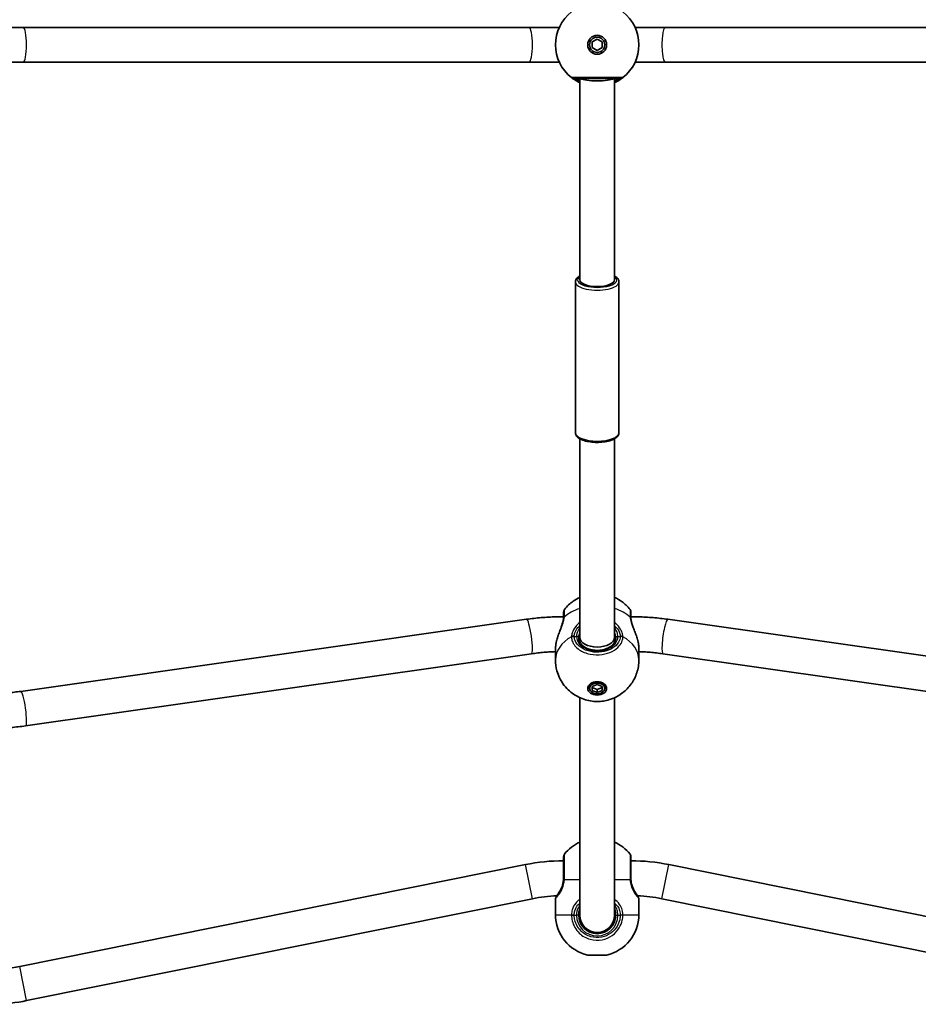
# Model space of a CAD drawing. Units: millimetres. Extents: x -3652 to 3862, y -2044 to 2341.
# Drawn here: x -160 to 252, y -292 to 160 of the extents above; entities that cross this region are included whole.
import ezdxf

# ---------------------------------------------------------------- set-up
doc = ezdxf.new("R2010")
doc.units = ezdxf.units.MM
doc.layers.add('Widoczne (ISO)', color=7, linetype='Continuous', lineweight=35)
doc.layers.add('Widoczne wąskie (ISO)', color=7, linetype='Continuous', lineweight=25)

msp = doc.modelspace()

# ---------------------------------------------------------------- linework, layer by layer
at = {"layer": 'Widoczne (ISO)'}
for p, q in [((-158.69, 156.5), (-172.6, 156.5)), ((-158.69, 156.5), (73.69, 156.5)), ((87.6, 156.5), (73.69, 156.5)), ((136.31, 156.5), (122.4, 156.5)), ((136.31, 156.5), (368.69, 156.5)), ((102.75, 149.8), (105, 151.1)), ((102.75, 147.2), (102.75, 149.8)), ((105, 151.1), (107.25, 149.8)), ((107.25, 149.8), (107.25, 147.2)), ((105, 145.9), (102.75, 147.2)), ((107.25, 147.2), (105, 145.9)), ((-172.6, 140.5), (-158.69, 140.5)), ((-158.69, 140.5), (73.69, 140.5)), ((73.69, 140.5), (87.6, 140.5)), ((122.4, 140.5), (136.31, 140.5)), ((136.31, 140.5), (368.69, 140.5)), ((97, 40.45), (97, 133)), ((113, 40.45), (113, 133)), ((95, -29.76), (95, 39.53)), ((115, -29.76), (115, 39.53)), ((97, -123.74), (97, -32.53)), ((113, -123.74), (113, -32.53)), ((-159.82, -148.64), (72.56, -115.52)), ((137.44, -115.52), (369.82, -148.64)), ((97, -126), (97, -123.74)), ((113, -126), (113, -123.74)), ((85.85, -129.04), (85.85, -134.18)), ((124.15, -129.04), (124.15, -134.18)), ((-157.56, -164.48), (74.82, -131.36)), ((135.18, -131.36), (367.56, -164.48)), ((101.5, -147.28), (101.5, -145.87)), ((102.75, -146.36), (105, -145.45)), ((102.75, -148.2), (102.75, -146.36)), ((102.75, -146.79), (105, -147.71)), ((105, -149.12), (102.75, -148.2)), ((105, -145.45), (107.25, -146.36)), ((105, -147.71), (107.25, -146.79)), ((105, -149.12), (105, -147.71)), ((107.25, -148.2), (105, -149.12)), ((107.25, -146.36), (107.25, -148.2)), ((108.5, -147.28), (108.5, -145.87)), ((97, -251.5), (97, -151.54)), ((113, -251.5), (113, -151.54)), ((-160.27, -275.08), (72.11, -228.24)), ((137.89, -228.24), (370.27, -275.08)), ((-157.11, -290.76), (75.27, -243.92)), ((85.85, -244), (85.85, -251.27)), ((124.15, -244), (124.15, -251.27)), ((134.73, -243.92), (367.11, -290.76)), ((109.35, -269.8), (100.65, -269.8))]:
    msp.add_line(p, q, dxfattribs=at)
for radius in [4.35, 3.5]:
    msp.add_circle((105, 148.5), radius, dxfattribs=at)
for centre, radius, start, end in [((105, 148.5), 19.15, 128.0674, 231.9326), ((105, 148.5), 19.15, 308.0674, 51.9326), ((91.5, -112.26), 2, 141.8507, 180), ((118.5, -112.26), 2, 0, 38.1493), ((104.85, -235.2), 19, 114.4034, 141.7479), ((105.15, -235.2), 19, 38.2521, 65.5966), ((91.5, -224.67), 2, 141.7479, 180), ((118.5, -224.67), 2, 0, 38.2521), ((89.5, -314.5), 88, 90, 101.3973), ((120.5, -314.5), 88, 78.6027, 90), ((89.5, -314.5), 72, 92.412, 101.3973), ((86.85, -244), 1, 152.3717, 180), ((120.5, -314.5), 72, 78.6027, 87.588), ((123.15, -244), 1, 0, 27.6283), ((104.85, -251.27), 19, 180, 257.2291), ((105, -251.5), 8.5, 180, 0), ((105, -251.5), 8, 180, 0), ((105.15, -251.27), 19, 282.7709, 0), ((-174.5, -204.5), 72, 270, 281.3973), ((-174.5, -204.5), 88, 271.9311, 281.3973)]:
    msp.add_arc(centre, radius, start, end, dxfattribs=at)
for centre, major_axis, ratio, start_param, end_param in [((105, 133.5), (8, 0), 0.198912, 3.461216, 5.963562), ((105, 40.45), (8, 0), 0.382683, 3.141593, 6.283185), ((105, -123.74), (8, 0), 0.566454, 3.141593, 6.283185), ((105, -145.16), (-4.35, 0), 0.707107, 0.352055, 0.635799), ((105, -145.87), (-3.5, 0), 0.707107, 6.091114, 6.283185), ((105, -145.87), (3.5, 0), 0.707107, 0, 0.192072), ((105, -145.16), (4.35, 0), 0.707107, 5.647387, 5.93113)]:
    msp.add_ellipse(centre, major_axis=major_axis, ratio=ratio, start_param=start_param, end_param=end_param, dxfattribs=at)
for major_axis in [(-4.35, 0), (3.5, 0)]:
    msp.add_ellipse((105, -147.28), major_axis=major_axis, ratio=0.707107, dxfattribs=at)
for points, knots in [([(93.19, 133.42), (93.21, 133.41), (93.27, 133.36), (93.55, 133.15), (93.85, 132.92), (94.79, 132.28), (95.51, 131.84), (96.59, 131.3), (96.79, 131.2), (97, 131.1)], [0, 0, 0, 0, 0.1647741, 0.1647741, 0.4284126, 0.4284126, 0.7619401, 0.7619401, 0.8364489, 0.8364489, 0.8364489, 0.8364489]), ([(94.43, 133), (94.44, 133), (94.52, 133), (94.92, 133), (95.33, 133), (96.62, 133), (97.61, 133), (100.01, 133), (101.44, 133), (104.58, 133), (106.3, 133), (109.59, 133), (111.14, 133), (113.79, 133), (114.81, 133), (115.46, 133), (115.56, 133), (115.57, 133)], [0, 0, 0, 0, 0.207203, 0.207203, 0.538728, 0.538728, 0.96971, 0.96971, 1.426728, 1.426728, 1.929794, 1.929794, 2.451064, 2.451064, 3.039836, 3.039836, 3.268858, 3.268858, 3.268858, 3.268858]), ([(113, 131.1), (113.72, 131.43), (114.35, 131.78), (115.64, 132.55), (116.18, 132.95), (116.68, 133.32), (116.79, 133.41), (116.81, 133.42)], [2.6169931, 2.6169931, 2.6169931, 2.6169931, 2.871378, 2.871378, 3.2295712, 3.2295712, 3.453442, 3.453442, 3.453442, 3.453442]), ([(97, 42.3), (96.41, 41.95), (95.91, 41.56), (95.21, 40.63), (95, 40.09), (95, 39.53)], [5.3366864, 5.3366864, 5.3366864, 5.3366864, 5.6449014, 5.6449014, 5.9223233, 5.9223233, 5.9223233, 5.9223233]), ([(115, 39.53), (115, 39.95), (114.88, 40.36), (114.43, 41.17), (114.07, 41.55), (113.44, 42.02), (113.23, 42.16), (113, 42.3)], [2.7807307, 2.7807307, 2.7807307, 2.7807307, 2.9887067, 2.9887067, 3.2474681, 3.2474681, 3.3663676, 3.3663676, 3.3663676, 3.3663676]), ([(115, -29.76), (115, -30.18), (114.88, -30.6), (114.43, -31.41), (114.07, -31.78), (113.05, -32.56), (112.33, -32.92), (110.65, -33.52), (109.71, -33.75), (107.73, -34.08), (106.69, -34.17), (104.61, -34.23), (103.57, -34.19), (101.55, -33.98), (100.58, -33.81), (98.8, -33.35), (97.98, -33.05), (96.56, -32.31), (95.96, -31.87), (95.21, -30.86), (95, -30.32), (95, -29.76)], [3.502455, 3.502455, 3.502455, 3.502455, 3.710431, 3.710431, 3.969192, 3.969192, 4.321451, 4.321451, 4.669036, 4.669036, 5.004353, 5.004353, 5.335959, 5.335959, 5.668987, 5.668987, 6.009697, 6.009697, 6.366625, 6.366625, 6.644047, 6.644047, 6.644047, 6.644047]), ([(89.93, -111.03), (91.19, -109.43), (92.57, -108.18), (94.97, -106.49), (95.99, -105.92), (97, -105.46)], [2.0777952, 2.0777952, 2.0777952, 2.0777952, 2.3574193, 2.3574193, 2.5663606, 2.5663606, 2.5663606, 2.5663606]), ([(113, -105.46), (114.14, -105.98), (115.3, -106.64), (117.7, -108.43), (118.94, -109.58), (120.07, -111.03)], [3.7168247, 3.7168247, 3.7168247, 3.7168247, 3.9528887, 3.9528887, 4.2053901, 4.2053901, 4.2053901, 4.2053901]), ([(89.5, -112.26), (89.5, -112.26), (89.5, -112.27), (89.5, -112.32), (89.5, -112.94), (89.5, -114.28), (89.5, -114.56), (89.5, -114.86)], [2.4199386, 2.4199386, 2.4199386, 2.4199386, 2.4465758, 2.4465758, 3.0382384, 3.0382384, 3.1747553, 3.1747553, 3.1747553, 3.1747553]), ([(120.5, -114.86), (120.5, -114.58), (120.5, -114.31), (120.5, -112.96), (120.5, -112.32), (120.5, -112.27), (120.5, -112.26), (120.5, -112.26)], [0, 0, 0, 0, 0.1295368, 0.1295368, 0.7253749, 0.7253749, 0.7548168, 0.7548168, 0.7548168, 0.7548168]), ([(72.56, -115.52), (73.68, -115.36), (74.8, -115.22), (77.04, -114.96), (78.17, -114.85), (80.43, -114.66), (81.56, -114.58), (83.82, -114.45), (84.96, -114.4), (87.23, -114.34), (88.36, -114.32), (89.5, -114.32)], [2.9426731, 2.9426731, 2.9426731, 2.9426731, 2.982457, 2.982457, 3.0222409, 3.0222409, 3.0620248, 3.0620248, 3.1018087, 3.1018087, 3.1415927, 3.1415927, 3.1415927, 3.1415927]), ([(86.4, -125.09), (86.59, -124.37), (86.83, -123.64), (87.34, -122.18), (87.62, -121.45), (88.17, -120.02), (88.43, -119.31), (88.9, -117.97), (89.09, -117.34), (89.37, -116.2), (89.45, -115.69), (89.48, -115.25), (89.49, -115.23), (89.49, -115.22)], [2.252773, 2.252773, 2.252773, 2.252773, 2.483466, 2.483466, 2.714159, 2.714159, 2.944852, 2.944852, 3.175545, 3.175545, 3.397338, 3.397338, 3.406238, 3.406238, 3.406238, 3.406238]), ([(89.5, -114.86), (89.5, -114.88), (89.5, -114.9), (89.5, -114.94), (89.5, -114.97), (89.5, -115.01), (89.5, -115.04), (89.49, -115.09), (89.49, -115.11), (89.49, -115.16), (89.49, -115.19), (89.49, -115.22)], [0, 0, 0, 0, 0.0140166, 0.0140166, 0.02803321, 0.02803321, 0.04204981, 0.04204981, 0.05606641, 0.05606641, 0.07008301, 0.07008301, 0.07008301, 0.07008301]), ([(120.5, -114.32), (121.64, -114.32), (122.77, -114.34), (125.04, -114.4), (126.18, -114.45), (128.44, -114.58), (129.57, -114.66), (131.83, -114.85), (132.96, -114.96), (135.2, -115.22), (136.32, -115.36), (137.44, -115.52)], [3.1415927, 3.1415927, 3.1415927, 3.1415927, 3.1813766, 3.1813766, 3.2211605, 3.2211605, 3.2609444, 3.2609444, 3.3007283, 3.3007283, 3.3405122, 3.3405122, 3.3405122, 3.3405122]), ([(120.51, -115.22), (120.51, -115.19), (120.51, -115.16), (120.51, -115.11), (120.51, -115.09), (120.5, -115.04), (120.5, -115.01), (120.5, -114.97), (120.5, -114.94), (120.5, -114.9), (120.5, -114.88), (120.5, -114.86)], [0, 0, 0, 0, 0.0140166, 0.0140166, 0.02803321, 0.02803321, 0.04204981, 0.04204981, 0.05606641, 0.05606641, 0.07008301, 0.07008301, 0.07008301, 0.07008301]), ([(120.51, -115.22), (120.54, -115.61), (120.61, -116.07), (120.85, -117.11), (121.02, -117.71), (121.45, -119), (121.71, -119.69), (122.25, -121.12), (122.53, -121.84), (123.06, -123.3), (123.3, -124.04), (123.54, -124.87), (123.57, -124.98), (123.6, -125.09)], [0, 0, 0, 0, 0.206114, 0.206114, 0.425925, 0.425925, 0.656618, 0.656618, 0.887311, 0.887311, 1.118004, 1.118004, 1.153465, 1.153465, 1.153465, 1.153465]), ([(85.85, -129.04), (85.85, -128.87), (85.85, -128.69), (85.87, -128.33), (85.89, -128.14), (85.92, -127.76), (85.94, -127.57), (85.99, -127.18), (86.02, -126.98), (86.08, -126.58), (86.12, -126.38), (86.16, -126.17)], [6.0862698, 6.0862698, 6.0862698, 6.0862698, 6.1525228, 6.1525228, 6.2187757, 6.2187757, 6.2850287, 6.2850287, 6.3512817, 6.3512817, 6.4175347, 6.4175347, 6.4175347, 6.4175347]), ([(86.16, -126.17), (86.17, -126.1), (86.18, -126.03), (86.21, -125.89), (86.23, -125.82), (86.26, -125.67), (86.28, -125.6), (86.31, -125.46), (86.33, -125.38), (86.36, -125.24), (86.38, -125.17), (86.4, -125.09)], [0, 0, 0, 0, 0.0221515, 0.0221515, 0.044303, 0.044303, 0.0664545, 0.0664545, 0.088606, 0.088606, 0.1107574, 0.1107574, 0.1107574, 0.1107574]), ([(96.5, -124.09), (96.5, -124.74), (96.67, -125.38), (97.32, -126.59), (97.77, -127.14), (98.92, -128.11), (99.59, -128.53), (101.1, -129.19), (101.92, -129.45), (103.66, -129.77), (104.57, -129.83), (106.36, -129.76), (107.26, -129.63), (108.93, -129.19), (109.71, -128.87), (111.08, -128.11), (111.67, -127.66), (112.62, -126.66), (112.98, -126.12), (113.4, -125.08), (113.5, -124.59), (113.5, -124.09)], [4.712389, 4.712389, 4.712389, 4.712389, 5.077557, 5.077557, 5.410683, 5.410683, 5.721936, 5.721936, 6.028962, 6.028962, 6.336123, 6.336123, 6.643512, 6.643512, 6.950508, 6.950508, 7.258088, 7.258088, 7.573405, 7.573405, 7.853982, 7.853982, 7.853982, 7.853982]), ([(123.6, -125.09), (123.62, -125.17), (123.64, -125.24), (123.67, -125.38), (123.69, -125.46), (123.72, -125.6), (123.74, -125.67), (123.77, -125.82), (123.79, -125.89), (123.82, -126.03), (123.83, -126.1), (123.84, -126.17)], [0.2369369, 0.2369369, 0.2369369, 0.2369369, 0.2590884, 0.2590884, 0.2812398, 0.2812398, 0.3033913, 0.3033913, 0.3255428, 0.3255428, 0.3476942, 0.3476942, 0.3476942, 0.3476942]), ([(123.84, -126.17), (123.88, -126.38), (123.92, -126.58), (123.98, -126.98), (124.01, -127.18), (124.06, -127.57), (124.08, -127.76), (124.11, -128.14), (124.13, -128.33), (124.15, -128.69), (124.15, -128.87), (124.15, -129.04)], [5.754988, 5.754988, 5.754988, 5.754988, 5.8212443, 5.8212443, 5.8875007, 5.8875007, 5.953757, 5.953757, 6.0200134, 6.0200134, 6.0862698, 6.0862698, 6.0862698, 6.0862698]), ([(74.82, -131.36), (75.78, -131.22), (76.75, -131.1), (78.7, -130.88), (79.67, -130.78), (81.63, -130.61), (82.61, -130.54), (84.34, -130.45), (85.1, -130.41), (85.85, -130.39)], [2.9426731, 2.9426731, 2.9426731, 2.9426731, 2.982457, 2.982457, 3.0222409, 3.0222409, 3.0620248, 3.0620248, 3.092474, 3.092474, 3.092474, 3.092474]), ([(124.15, -130.39), (124.9, -130.41), (125.66, -130.45), (127.39, -130.54), (128.37, -130.61), (130.33, -130.78), (131.3, -130.88), (133.25, -131.1), (134.22, -131.22), (135.18, -131.36)], [3.1907113, 3.1907113, 3.1907113, 3.1907113, 3.2211605, 3.2211605, 3.2609444, 3.2609444, 3.3007283, 3.3007283, 3.3405122, 3.3405122, 3.3405122, 3.3405122]), ([(124.15, -134.18), (124.15, -136.21), (123.81, -138.24), (122.58, -142.02), (121.67, -143.75), (119.47, -146.87), (118.14, -148.18), (115.2, -150.48), (113.59, -151.34), (110.12, -152.7), (108.28, -153.09), (104.42, -153.39), (102.4, -153.23), (98.33, -152.21), (96.26, -151.37), (92.48, -148.78), (90.77, -147.22), (88.12, -143.43), (87.12, -141.41), (86.08, -137.56), (85.85, -135.87), (85.85, -134.18)], [4.712389, 4.712389, 4.712389, 4.712389, 4.938665, 4.938665, 5.17633, 5.17633, 5.447914, 5.447914, 5.776062, 5.776062, 6.175236, 6.175236, 6.625132, 6.625132, 7.052225, 7.052225, 7.395339, 7.395339, 7.665968, 7.665968, 7.853982, 7.853982, 7.853982, 7.853982]), ([(-174.5, -149.68), (-173.51, -149.68), (-172.53, -149.66), (-170.56, -149.61), (-169.57, -149.57), (-167.61, -149.46), (-166.63, -149.39), (-164.67, -149.22), (-163.7, -149.12), (-161.75, -148.9), (-160.78, -148.78), (-159.82, -148.64)], [0, 0, 0, 0, 0.0397839, 0.0397839, 0.0795678, 0.0795678, 0.1193517, 0.1193517, 0.1591357, 0.1591357, 0.1989196, 0.1989196, 0.1989196, 0.1989196]), ([(-170.85, -165.62), (-169.8, -165.59), (-168.74, -165.54), (-166.56, -165.42), (-165.43, -165.34), (-163.17, -165.15), (-162.04, -165.04), (-159.8, -164.78), (-158.68, -164.64), (-157.56, -164.48)], [0.0426235, 0.0426235, 0.0426235, 0.0426235, 0.0795678, 0.0795678, 0.1193517, 0.1193517, 0.1591357, 0.1591357, 0.1989196, 0.1989196, 0.1989196, 0.1989196]), ([(89.5, -224.68), (89.5, -224.68), (89.5, -224.86), (89.5, -225.75), (89.5, -226.71), (89.5, -229.39), (89.5, -231.21), (89.5, -233.59), (89.5, -234.05), (89.5, -234.5)], [1.587368, 1.587368, 1.587368, 1.587368, 1.925821, 1.925821, 2.446576, 2.446576, 3.038238, 3.038238, 3.174755, 3.174755, 3.174755, 3.174755]), ([(120.5, -234.5), (120.5, -234.07), (120.5, -233.64), (120.5, -231.27), (120.5, -229.43), (120.5, -226.59), (120.5, -225.57), (120.5, -224.81), (120.5, -224.68), (120.5, -224.68)], [0, 0, 0, 0, 0.129537, 0.129537, 0.725375, 0.725375, 1.299703, 1.299703, 1.587388, 1.587388, 1.587388, 1.587388]), ([(89.48, -235.1), (89.45, -235.73), (89.37, -236.36), (89.03, -237.91), (88.7, -238.79), (88.02, -240.19), (87.67, -240.75), (87.36, -241.18), (87.35, -241.2), (87.34, -241.21)], [-3.4062376, -3.4062376, -3.4062376, -3.4062376, -3.1820177, -3.1820177, -2.8232659, -2.8232659, -2.4921733, -2.4921733, -2.482413, -2.482413, -2.482413, -2.482413]), ([(89.5, -234.5), (89.5, -234.6), (89.5, -234.7), (89.49, -234.9), (89.49, -235), (89.48, -235.1)], [0, 0, 0, 0, 0.03504151, 0.03504151, 0.07008301, 0.07008301, 0.07008301, 0.07008301]), ([(120.52, -235.1), (120.51, -235), (120.51, -234.9), (120.5, -234.7), (120.5, -234.6), (120.5, -234.5)], [0, 0, 0, 0, 0.03504151, 0.03504151, 0.07008301, 0.07008301, 0.07008301, 0.07008301]), ([(122.66, -241.21), (122.51, -241.01), (122.36, -240.77), (121.86, -239.97), (121.51, -239.3), (120.99, -237.89), (120.8, -237.2), (120.59, -236.03), (120.54, -235.57), (120.52, -235.1)], [-0.9238247, -0.9238247, -0.9238247, -0.9238247, -0.7633729, -0.7633729, -0.4307707, -0.4307707, -0.165681, -0.165681, 0, 0, 0, 0]), ([(85.96, -243.54), (85.96, -243.54), (85.97, -243.53), (85.98, -243.5), (86, -243.48), (86.03, -243.42), (86.05, -243.38), (86.09, -243.29), (86.12, -243.24), (86.18, -243.12), (86.21, -243.06), (86.25, -242.99)], [6.0862698, 6.0862698, 6.0862698, 6.0862698, 6.1525228, 6.1525228, 6.2187757, 6.2187757, 6.2850287, 6.2850287, 6.3512817, 6.3512817, 6.4175347, 6.4175347, 6.4175347, 6.4175347]), ([(86.25, -242.99), (86.29, -242.9), (86.34, -242.8), (86.45, -242.6), (86.51, -242.49), (86.64, -242.26), (86.72, -242.14), (86.88, -241.89), (86.96, -241.76), (87.14, -241.49), (87.24, -241.35), (87.34, -241.21)], [0, 0, 0, 0, 0.0695389, 0.0695389, 0.1390777, 0.1390777, 0.2086166, 0.2086166, 0.2781555, 0.2781555, 0.3476944, 0.3476944, 0.3476944, 0.3476944]), ([(122.66, -241.21), (122.76, -241.35), (122.86, -241.49), (123.04, -241.76), (123.12, -241.89), (123.28, -242.14), (123.36, -242.26), (123.49, -242.49), (123.55, -242.6), (123.66, -242.8), (123.71, -242.9), (123.75, -242.99)], [0, 0, 0, 0, 0.0695388, 0.0695388, 0.1390777, 0.1390777, 0.2086165, 0.2086165, 0.2781554, 0.2781554, 0.3476942, 0.3476942, 0.3476942, 0.3476942]), ([(123.75, -242.99), (123.79, -243.06), (123.82, -243.12), (123.88, -243.24), (123.91, -243.29), (123.95, -243.38), (123.97, -243.42), (124, -243.48), (124.02, -243.5), (124.03, -243.53), (124.04, -243.54), (124.04, -243.54)], [5.754988, 5.754988, 5.754988, 5.754988, 5.8212443, 5.8212443, 5.8875007, 5.8875007, 5.953757, 5.953757, 6.0200134, 6.0200134, 6.0862698, 6.0862698, 6.0862698, 6.0862698]), ([(96.5, -251.5), (96.5, -251.23), (96.51, -250.97), (96.61, -249.99), (96.76, -249.29), (97, -248.63)], [-6.2734229, -6.2734229, -6.2734229, -6.2734229, -6.1839076, -6.1839076, -5.9424697, -5.9424697, -5.9424697, -5.9424697]), ([(113, -248.63), (113.18, -249.13), (113.32, -249.66), (113.47, -250.63), (113.5, -251.06), (113.5, -251.5)], [-6.6043761, -6.6043761, -6.6043761, -6.6043761, -6.4200186, -6.4200186, -6.2734229, -6.2734229, -6.2734229, -6.2734229])]:
    msp.add_open_spline(points, degree=3, knots=knots, dxfattribs=at)
at = {"layer": 'Widoczne wąskie (ISO)'}
for p, q in [((94.43, -123.38), (95.5, -123.38)), ((114.5, -123.38), (115.57, -123.38)), ((75.27, -243.92), (72.11, -228.24)), ((134.73, -243.92), (137.89, -228.24)), ((97, -235.2), (89.91, -235.2)), ((120.09, -235.2), (113, -235.2)), ((85.85, -251.27), (93.19, -251.27)), ((93.19, -251.53), (94.43, -251.5)), ((94.43, -251.5), (95.5, -251.5)), ((96.5, -251.5), (95.5, -251.5)), ((113.5, -251.5), (114.5, -251.5)), ((114.5, -251.5), (115.57, -251.5)), ((116.81, -251.53), (115.57, -251.5)), ((116.81, -251.27), (124.15, -251.27)), ((-157.11, -290.76), (-160.27, -275.08))]:
    msp.add_line(p, q, dxfattribs=at)
msp.add_arc((105, -251.5), 9.5, 180, 0, dxfattribs=at)
for centre, major_axis, ratio, start_param, end_param in [((-158.69, 148.5), (0, 8), 0.19761, 3.141593, 6.283185), ((73.69, 148.5), (0, 8), 0.19761, 3.141593, 6.283185), ((136.31, 148.5), (0, 8), 0.19761, 0, 3.141593), ((94.43, 135), (0, -2), 0.999759, 5.618598, 6.283185), ((94.43, 135), (-1.23, -1.57), 0.999619, 0, 0.664586), ((115.57, 135), (0, -2), 0.999759, 0, 0.664587), ((115.57, 135), (1.23, -1.57), 0.999619, 5.618599, 6.283185), ((105, 40.45), (9, 0), 0.382683, 2.66571, 6.759068), ((105, 39.53), (-10, 0), 0.382683, 0, 3.141593), ((105, -29.76), (10, 0), 0.382683, 3.141593, 6.283185), ((105, -122.82), (19.15, 0), 0.707107, 2.001769, 2.478724), ((105, -122.82), (19.15, 0), 0.707107, 0.662868, 1.139824), ((73.69, -123.44), (-1.13, 7.92), 0.139732, 3.141593, 6.283185), ((91.48, -115.35), (-2, 0.14), 0.657775, 5.667265, 6.283185), ((91.5, -114.86), (-2, 0), 0.752739, 5.61859, 6.283185), ((118.5, -114.86), (2, 0), 0.752739, 0, 0.664596), ((118.52, -115.35), (2, 0.14), 0.657775, 0, 0.615921), ((136.31, -123.44), (1.13, 7.92), 0.139732, 0, 3.141593), ((105, -134.18), (-19.15, 0), 0.707107, 5.37679, 6.283185), ((87.14, -126.35), (-0.983, 0.185), 0.41851, 0, 0.139021), ((94.43, -124.63), (-2, 0.06), 0.694802, 4.733391, 5.397977), ((94.43, -124.8), (-2, -0.06), 0.706937, 4.690458, 5.355045), ((95.5, -124.09), (1, 0), 0.707107, 0, 1.570796), ((105, -123.38), (-9.5, 0), 0.707107, 0, 3.141593), ((114.5, -124.09), (-1, 0), 0.707107, 4.712389, 6.283185), ((115.57, -124.63), (2, 0.06), 0.694802, 0.885208, 1.549794), ((115.57, -124.8), (2, -0.06), 0.706937, 0.92814, 1.592728), ((105, -134.18), (19.15, 0), 0.707107, 0, 0.906395), ((122.86, -126.35), (0.983, 0.185), 0.41851, 6.144164, 6.283185), ((-158.69, -156.56), (-1.13, 7.92), 0.139732, 3.141593, 6.283185), ((91.48, -235.2), (-2, 0.1), 0.066229, 0, 0.664588), ((91.5, -234.5), (-2, 0), 0.066765, 5.61859, 6.283185), ((118.5, -234.5), (2, 0), 0.066765, 0, 0.664596), ((118.52, -235.2), (2, 0.1), 0.066229, 5.618598, 6.283185), ((87.14, -243.43), (-0.894, 0.447), 0.927093, 0, 0.494784), ((122.86, -243.43), (0.894, 0.447), 0.927093, 5.788402, 6.283185), ((94.43, -251.27), (-2, 0.04), 0.017021, 0.90658, 1.571166), ((115.57, -251.27), (2, 0.04), 0.017021, 4.712019, 5.376605)]:
    msp.add_ellipse(centre, major_axis=major_axis, ratio=ratio, start_param=start_param, end_param=end_param, dxfattribs=at)
for points, knots in [([(93.19, 133.43), (93.19, 133.43), (93.19, 133.43), (93.19, 133.42), (93.19, 133.42), (93.19, 133.42)], [-0.02300051, -0.02300051, -0.02300051, -0.02300051, -0.01150026, -0.01150026, 0, 0, 0, 0]), ([(116.81, 133.43), (116.79, 133.43), (116.68, 133.43), (115.95, 133.43), (114.82, 133.43), (111.85, 133.43), (110.12, 133.43), (106.45, 133.43), (104.53, 133.43), (101.03, 133.43), (99.43, 133.43), (96.75, 133.43), (95.65, 133.43), (94.2, 133.43), (93.74, 133.43), (93.3, 133.43), (93.21, 133.43), (93.19, 133.43)], [-3.268858, -3.268858, -3.268858, -3.268858, -3.039836, -3.039836, -2.451064, -2.451064, -1.929794, -1.929794, -1.426728, -1.426728, -0.96971, -0.96971, -0.538728, -0.538728, -0.207203, -0.207203, 0, 0, 0, 0]), ([(94.43, 133), (94.42, 133), (94.42, 133), (94.42, 133), (94.42, 133), (94.43, 133)], [0, 0, 0, 0, 0.01150026, 0.01150026, 0.02300051, 0.02300051, 0.02300051, 0.02300051]), ([(97, 131.58), (96.35, 131.87), (95.8, 132.16), (95.01, 132.62), (94.75, 132.79), (94.49, 132.95), (94.44, 132.99), (94.43, 133)], [-0.7199022, -0.7199022, -0.7199022, -0.7199022, -0.4284126, -0.4284126, -0.1647741, -0.1647741, 0, 0, 0, 0]), ([(95.5, 133), (95.5, 133), (95.54, 132.97), (95.73, 132.84), (95.94, 132.69), (96.45, 132.35), (96.71, 132.18), (97, 131.99)], [6.2734397, 6.2734397, 6.2734397, 6.2734397, 6.41994, 6.41994, 6.6543405, 6.6543405, 6.8287032, 6.8287032, 6.8287032, 6.8287032]), ([(115.57, 133), (115.56, 132.99), (115.46, 132.92), (115.01, 132.63), (114.53, 132.33), (113.6, 131.86), (113.31, 131.72), (113, 131.58)], [-3.453442, -3.453442, -3.453442, -3.453442, -3.2295712, -3.2295712, -2.871378, -2.871378, -2.7335399, -2.7335399, -2.7335399, -2.7335399]), ([(113, 131.99), (113.25, 132.15), (113.47, 132.3), (114.2, 132.79), (114.5, 133), (114.5, 133)], [5.7181762, 5.7181762, 5.7181762, 5.7181762, 5.8665698, 5.8665698, 6.2734397, 6.2734397, 6.2734397, 6.2734397]), ([(115.57, 133), (115.58, 133), (115.58, 133), (115.58, 133), (115.58, 133), (115.57, 133)], [0, 0, 0, 0, 0.01150026, 0.01150026, 0.02300051, 0.02300051, 0.02300051, 0.02300051]), ([(116.81, 133.42), (116.81, 133.42), (116.81, 133.42), (116.81, 133.43), (116.81, 133.43), (116.81, 133.43)], [-0.02300051, -0.02300051, -0.02300051, -0.02300051, -0.01150026, -0.01150026, 0, 0, 0, 0]), ([(89.93, -113.93), (89.93, -113.6), (89.93, -113.29), (89.93, -111.78), (89.93, -111.09), (89.93, -111.03), (89.93, -111.03), (89.93, -111.03)], [-3.1747553, -3.1747553, -3.1747553, -3.1747553, -3.0382384, -3.0382384, -2.4465758, -2.4465758, -2.4199386, -2.4199386, -2.4199386, -2.4199386]), ([(120.07, -111.03), (120.07, -111.03), (120.07, -111.03), (120.07, -111.1), (120.07, -111.8), (120.07, -113.32), (120.07, -113.61), (120.07, -113.93)], [-0.7548168, -0.7548168, -0.7548168, -0.7548168, -0.7253749, -0.7253749, -0.1295368, -0.1295368, 0, 0, 0, 0]), ([(86.16, -126.23), (86.38, -125.2), (86.72, -124.1), (87.53, -121.91), (87.99, -120.8), (88.88, -118.54), (89.3, -117.39), (89.75, -115.67), (89.86, -115.05), (89.91, -114.48)], [2.148457, 2.148457, 2.148457, 2.148457, 2.492173, 2.492173, 2.823266, 2.823266, 3.182018, 3.182018, 3.406238, 3.406238, 3.406238, 3.406238]), ([(89.91, -114.48), (89.91, -114.39), (89.92, -114.29), (89.92, -114.11), (89.93, -114.02), (89.93, -113.93)], [-0.07008301, -0.07008301, -0.07008301, -0.07008301, -0.03504151, -0.03504151, 0, 0, 0, 0]), ([(97, -116.95), (96.28, -117.51), (95.65, -118.15), (94.36, -119.79), (93.82, -120.82), (93.32, -122.4), (93.21, -122.98), (93.19, -123.52)], [2.616866, 2.616866, 2.616866, 2.616866, 2.8712508, 2.8712508, 3.2294441, 3.2294441, 3.4533149, 3.4533149, 3.4533149, 3.4533149]), ([(116.81, -123.52), (116.79, -123.12), (116.73, -122.7), (116.45, -121.57), (116.15, -120.82), (115.21, -119.16), (114.49, -118.25), (113.41, -117.28), (113.21, -117.11), (113, -116.95)], [0, 0, 0, 0, 0.164774, 0.164774, 0.4284123, 0.4284123, 0.7619398, 0.7619398, 0.8364489, 0.8364489, 0.8364489, 0.8364489]), ([(120.07, -113.93), (120.07, -114.02), (120.08, -114.11), (120.08, -114.29), (120.09, -114.39), (120.09, -114.48)], [-0.07008301, -0.07008301, -0.07008301, -0.07008301, -0.03504151, -0.03504151, 0, 0, 0, 0]), ([(120.09, -114.48), (120.13, -114.9), (120.2, -115.35), (120.47, -116.58), (120.72, -117.39), (121.4, -119.3), (121.86, -120.41), (122.69, -122.49), (123.06, -123.47), (123.55, -125.04), (123.72, -125.64), (123.84, -126.23)], [0, 0, 0, 0, 0.165681, 0.165681, 0.430771, 0.430771, 0.763373, 0.763373, 1.062687, 1.062687, 1.257781, 1.257781, 1.257781, 1.257781]), ([(94.43, -123.24), (94.44, -122.79), (94.54, -122.29), (94.99, -120.97), (95.47, -120.12), (96.4, -119.03), (96.69, -118.74), (97, -118.46)], [-3.4533149, -3.4533149, -3.4533149, -3.4533149, -3.2294441, -3.2294441, -2.8712508, -2.8712508, -2.7334127, -2.7334127, -2.7334127, -2.7334127]), ([(97, -119.34), (96.94, -119.43), (96.87, -119.52), (96.13, -120.68), (95.68, -121.79), (95.51, -122.99), (95.5, -123.19), (95.5, -123.38)], [5.7181595, 5.7181595, 5.7181595, 5.7181595, 5.7561789, 5.7561789, 6.1839076, 6.1839076, 6.2734229, 6.2734229, 6.2734229, 6.2734229]), ([(96.5, -124.09), (96.5, -123.9), (96.51, -123.7), (96.61, -122.96), (96.76, -122.37), (97, -121.76)], [-6.2734229, -6.2734229, -6.2734229, -6.2734229, -6.1839076, -6.1839076, -5.9424697, -5.9424697, -5.9424697, -5.9424697]), ([(113, -118.46), (113.65, -119.05), (114.2, -119.7), (114.99, -120.98), (115.25, -121.6), (115.51, -122.55), (115.56, -122.91), (115.57, -123.24)], [-0.7199022, -0.7199022, -0.7199022, -0.7199022, -0.4284123, -0.4284123, -0.164774, -0.164774, 0, 0, 0, 0]), ([(114.5, -123.38), (114.5, -123.06), (114.46, -122.73), (114.27, -121.82), (114.06, -121.23), (113.55, -120.21), (113.29, -119.77), (113, -119.34)], [6.2734229, 6.2734229, 6.2734229, 6.2734229, 6.4200186, 6.4200186, 6.6545718, 6.6545718, 6.8286863, 6.8286863, 6.8286863, 6.8286863]), ([(113, -121.76), (113.18, -122.22), (113.32, -122.68), (113.47, -123.45), (113.5, -123.78), (113.5, -124.09)], [-6.6043761, -6.6043761, -6.6043761, -6.6043761, -6.4200186, -6.4200186, -6.2734229, -6.2734229, -6.2734229, -6.2734229]), ([(85.85, -129.04), (85.85, -128.63), (85.88, -128.19), (85.98, -127.25), (86.06, -126.75), (86.16, -126.23)], [6.0862698, 6.0862698, 6.0862698, 6.0862698, 6.2497027, 6.2497027, 6.4175347, 6.4175347, 6.4175347, 6.4175347]), ([(93.19, -123.52), (93.19, -123.55), (93.19, -123.58), (93.19, -123.64), (93.19, -123.67), (93.19, -123.7)], [-0.02300051, -0.02300051, -0.02300051, -0.02300051, -0.01150026, -0.01150026, 0, 0, 0, 0]), ([(93.19, -123.7), (93.21, -124.31), (93.32, -124.91), (94.05, -127), (95.18, -128.4), (98.15, -130.44), (99.88, -131.14), (103.55, -131.88), (105.47, -131.94), (108.97, -131.45), (110.57, -130.96), (113.25, -129.58), (114.35, -128.73), (115.8, -127), (116.26, -126.18), (116.7, -124.79), (116.79, -124.25), (116.81, -123.7)], [-3.268858, -3.268858, -3.268858, -3.268858, -3.039836, -3.039836, -2.451064, -2.451064, -1.929794, -1.929794, -1.426728, -1.426728, -0.96971, -0.96971, -0.538728, -0.538728, -0.207203, -0.207203, 0, 0, 0, 0]), ([(94.43, -123.38), (94.42, -123.36), (94.42, -123.34), (94.42, -123.29), (94.42, -123.27), (94.43, -123.24)], [0, 0, 0, 0, 0.01150026, 0.01150026, 0.02300051, 0.02300051, 0.02300051, 0.02300051]), ([(115.57, -123.38), (115.56, -123.87), (115.48, -124.36), (115.08, -125.6), (114.67, -126.33), (113.38, -127.88), (112.39, -128.64), (109.99, -129.87), (108.56, -130.31), (105.42, -130.75), (103.7, -130.7), (100.41, -130.04), (98.86, -129.41), (96.21, -127.58), (95.19, -126.33), (94.54, -124.46), (94.44, -123.92), (94.43, -123.38)], [0, 0, 0, 0, 0.207203, 0.207203, 0.538728, 0.538728, 0.96971, 0.96971, 1.426728, 1.426728, 1.929794, 1.929794, 2.451064, 2.451064, 3.039836, 3.039836, 3.268858, 3.268858, 3.268858, 3.268858]), ([(115.57, -123.24), (115.58, -123.27), (115.58, -123.29), (115.58, -123.34), (115.58, -123.36), (115.57, -123.38)], [0, 0, 0, 0, 0.01150026, 0.01150026, 0.02300051, 0.02300051, 0.02300051, 0.02300051]), ([(116.81, -123.7), (116.81, -123.67), (116.81, -123.64), (116.81, -123.58), (116.81, -123.55), (116.81, -123.52)], [-0.02300051, -0.02300051, -0.02300051, -0.02300051, -0.01150026, -0.01150026, 0, 0, 0, 0]), ([(89.93, -234.42), (89.93, -233.91), (89.93, -233.4), (89.93, -230.74), (89.93, -228.71), (89.93, -225.71), (89.93, -224.64), (89.93, -223.64), (89.93, -223.44), (89.93, -223.44)], [-3.174755, -3.174755, -3.174755, -3.174755, -3.038238, -3.038238, -2.446576, -2.446576, -1.925821, -1.925821, -1.587368, -1.587368, -1.587368, -1.587368]), ([(120.07, -223.44), (120.07, -223.44), (120.07, -223.58), (120.07, -224.44), (120.07, -225.58), (120.07, -228.75), (120.07, -230.8), (120.07, -233.46), (120.07, -233.94), (120.07, -234.42)], [-1.587388, -1.587388, -1.587388, -1.587388, -1.299703, -1.299703, -0.725375, -0.725375, -0.129537, -0.129537, 0, 0, 0, 0]), ([(86.16, -243.43), (86.38, -243.21), (86.72, -242.85), (87.53, -241.83), (87.99, -241.18), (88.88, -239.53), (89.3, -238.5), (89.75, -236.68), (89.86, -235.94), (89.91, -235.2)], [2.148457, 2.148457, 2.148457, 2.148457, 2.492173, 2.492173, 2.823266, 2.823266, 3.182018, 3.182018, 3.406238, 3.406238, 3.406238, 3.406238]), ([(89.91, -235.2), (89.91, -235.07), (89.92, -234.94), (89.92, -234.68), (89.93, -234.55), (89.93, -234.42)], [-0.07008301, -0.07008301, -0.07008301, -0.07008301, -0.03504151, -0.03504151, 0, 0, 0, 0]), ([(120.07, -234.42), (120.07, -234.55), (120.08, -234.68), (120.08, -234.94), (120.09, -235.07), (120.09, -235.2)], [-0.07008301, -0.07008301, -0.07008301, -0.07008301, -0.03504151, -0.03504151, 0, 0, 0, 0]), ([(120.09, -235.2), (120.13, -235.75), (120.2, -236.3), (120.47, -237.68), (120.72, -238.48), (121.4, -240.13), (121.86, -240.92), (122.69, -242.13), (123.06, -242.58), (123.55, -243.13), (123.72, -243.31), (123.84, -243.43)], [0, 0, 0, 0, 0.165681, 0.165681, 0.430771, 0.430771, 0.763373, 0.763373, 1.062687, 1.062687, 1.257781, 1.257781, 1.257781, 1.257781]), ([(85.85, -244), (85.85, -244), (85.88, -243.95), (85.98, -243.76), (86.06, -243.62), (86.16, -243.43)], [6.0862698, 6.0862698, 6.0862698, 6.0862698, 6.2497027, 6.2497027, 6.4175347, 6.4175347, 6.4175347, 6.4175347]), ([(86.16, -243.43), (86.27, -243.12), (86.43, -242.73), (86.85, -241.95), (87.08, -241.58), (87.34, -241.21)], [0, 0, 0, 0, 0.1944419, 0.1944419, 0.3476944, 0.3476944, 0.3476944, 0.3476944]), ([(97, -244.3), (96.28, -244.76), (95.65, -245.32), (94.36, -246.86), (93.82, -247.93), (93.32, -249.78), (93.21, -250.52), (93.19, -251.27)], [2.616866, 2.616866, 2.616866, 2.616866, 2.8712508, 2.8712508, 3.2294441, 3.2294441, 3.4533149, 3.4533149, 3.4533149, 3.4533149]), ([(116.81, -251.27), (116.79, -250.72), (116.73, -250.17), (116.45, -248.78), (116.15, -247.96), (115.21, -246.25), (114.49, -245.41), (113.41, -244.58), (113.21, -244.43), (113, -244.3)], [0, 0, 0, 0, 0.164774, 0.164774, 0.4284123, 0.4284123, 0.7619398, 0.7619398, 0.8364489, 0.8364489, 0.8364489, 0.8364489]), ([(122.66, -241.21), (122.92, -241.57), (123.14, -241.93), (123.56, -242.71), (123.73, -243.12), (123.84, -243.43)], [0, 0, 0, 0, 0.1506448, 0.1506448, 0.3476942, 0.3476942, 0.3476942, 0.3476942]), ([(94.43, -251.3), (94.44, -250.67), (94.54, -250.04), (94.99, -248.45), (95.47, -247.55), (96.4, -246.49), (96.69, -246.21), (97, -245.96)], [-3.4533149, -3.4533149, -3.4533149, -3.4533149, -3.2294441, -3.2294441, -2.8712508, -2.8712508, -2.7334127, -2.7334127, -2.7334127, -2.7334127]), ([(97, -246.79), (96.94, -246.88), (96.87, -246.97), (96.13, -248.13), (95.68, -249.38), (95.51, -250.95), (95.5, -251.23), (95.5, -251.5)], [5.7181595, 5.7181595, 5.7181595, 5.7181595, 5.7561789, 5.7561789, 6.1839076, 6.1839076, 6.2734229, 6.2734229, 6.2734229, 6.2734229]), ([(113, -245.96), (113.65, -246.49), (114.2, -247.13), (114.99, -248.48), (115.25, -249.18), (115.51, -250.37), (115.56, -250.84), (115.57, -251.3)], [-0.7199022, -0.7199022, -0.7199022, -0.7199022, -0.4284123, -0.4284123, -0.164774, -0.164774, 0, 0, 0, 0]), ([(114.5, -251.5), (114.5, -251.05), (114.46, -250.6), (114.27, -249.45), (114.06, -248.77), (113.55, -247.66), (113.29, -247.21), (113, -246.79)], [6.2734229, 6.2734229, 6.2734229, 6.2734229, 6.4200186, 6.4200186, 6.6545718, 6.6545718, 6.8286863, 6.8286863, 6.8286863, 6.8286863]), ([(93.19, -251.27), (93.19, -251.31), (93.19, -251.36), (93.19, -251.44), (93.19, -251.48), (93.19, -251.53)], [-0.02300051, -0.02300051, -0.02300051, -0.02300051, -0.01150026, -0.01150026, 0, 0, 0, 0]), ([(93.19, -251.53), (93.21, -252.38), (93.32, -253.23), (94.05, -256.19), (95.18, -258.17), (98.15, -261.05), (99.88, -262.05), (103.55, -263.09), (105.47, -263.17), (108.97, -262.48), (110.57, -261.78), (113.25, -259.84), (114.35, -258.63), (115.8, -256.19), (116.26, -255.03), (116.7, -253.07), (116.79, -252.3), (116.81, -251.53)], [-3.268858, -3.268858, -3.268858, -3.268858, -3.039836, -3.039836, -2.451064, -2.451064, -1.929794, -1.929794, -1.426728, -1.426728, -0.96971, -0.96971, -0.538728, -0.538728, -0.207203, -0.207203, 0, 0, 0, 0]), ([(94.43, -251.5), (94.42, -251.47), (94.42, -251.43), (94.42, -251.37), (94.42, -251.34), (94.43, -251.3)], [0, 0, 0, 0, 0.01150026, 0.01150026, 0.02300051, 0.02300051, 0.02300051, 0.02300051]), ([(115.57, -251.5), (115.56, -252.19), (115.48, -252.88), (115.08, -254.63), (114.67, -255.67), (113.38, -257.86), (112.39, -258.94), (109.99, -260.68), (108.56, -261.3), (105.42, -261.92), (103.7, -261.85), (100.41, -260.91), (98.86, -260.02), (96.21, -257.44), (95.19, -255.67), (94.54, -253.02), (94.44, -252.26), (94.43, -251.5)], [0, 0, 0, 0, 0.207203, 0.207203, 0.538728, 0.538728, 0.96971, 0.96971, 1.426728, 1.426728, 1.929794, 1.929794, 2.451064, 2.451064, 3.039836, 3.039836, 3.268858, 3.268858, 3.268858, 3.268858]), ([(115.57, -251.3), (115.58, -251.34), (115.58, -251.37), (115.58, -251.43), (115.58, -251.47), (115.57, -251.5)], [0, 0, 0, 0, 0.01150026, 0.01150026, 0.02300051, 0.02300051, 0.02300051, 0.02300051]), ([(116.81, -251.53), (116.81, -251.48), (116.81, -251.44), (116.81, -251.36), (116.81, -251.31), (116.81, -251.27)], [-0.02300051, -0.02300051, -0.02300051, -0.02300051, -0.01150026, -0.01150026, 0, 0, 0, 0])]:
    msp.add_open_spline(points, degree=3, knots=knots, dxfattribs=at)
for points in [[(86.16, -126.23), (86.22, -125.85), (86.3, -125.47), (86.4, -125.09)], [(123.6, -125.09), (123.7, -125.47), (123.78, -125.85), (123.84, -126.23)], [(123.84, -126.23), (124.04, -127.25), (124.15, -128.22), (124.15, -129.04)], [(123.84, -243.43), (124.04, -243.8), (124.15, -244), (124.15, -244)]]:
    msp.add_open_spline(points, degree=3, dxfattribs=at)

doc.saveas('drawing.dxf')
